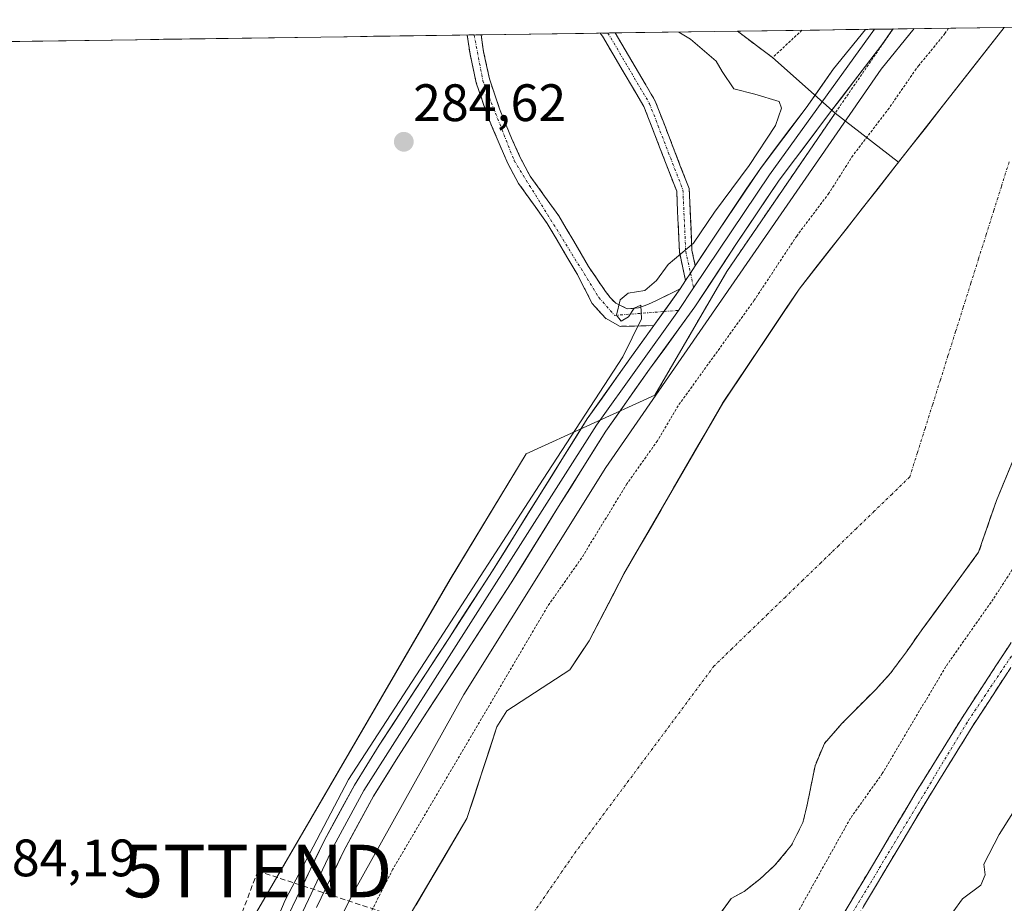
# Model space of a CAD drawing. Units: metres. Extents: x 597821 to 601297, y 4685164 to 4687526.
# Drawn here: x 598508 to 598695, y 4687323 to 4687491 of the extents above; entities that cross this region are included whole.
import ezdxf
from ezdxf.enums import TextEntityAlignment as Align

# ---------------------------------------------------------------- set-up
doc = ezdxf.new("R2010")
doc.units = ezdxf.units.M
doc.header["$MEASUREMENT"] = 0
for name, pattern in [('TRAZO_Y_PUNTO', [1, 0.5, -0.25, 0, -0.25]), ('TRAZOS', [0.75, 0.5, -0.25]), ('TRAZOSX2', [1.5, 1, -0.5])]:
    doc.linetypes.add(name, pattern=pattern)
doc.layers.get('0').update_dxf_attribs({"lineweight": 5})
for name, color, linetype, lineweight in [('Alambrada', 19, 'TRAZOS', 0), ('Arbolado forestal CxS', 92, 'Continuous', 0), ('Camino', 19, 'TRAZOSX2', 0), ('Camino Cxs', 19, 'Continuous', 0), ('Camino eje', 19, 'TRAZO_Y_PUNTO', 0), ('Carátula', 7, 'Continuous', 5), ('Conducción de hidrocarburos lineal', 6, 'TRAZOSX2', 0), ('Corriente natural Cxs', 5, 'Continuous', 13), ('Corriente natural eje', 5, 'TRAZO_Y_PUNTO', 0), ('Corriente natural superficial', 5, 'Continuous', 13), ('Cultivos herbáceos CxS', 92, 'Continuous', 0), ('Curva de nivel auxiliar', 36, 'TRAZOS', 0), ('Curva de nivel normal', 36, 'Continuous', 0), ('Layer 0', 7, 'Continuous', 0), ('Municipio CxS', 142, 'Continuous', 0), ('Núcleo urbano CxS', 19, 'Continuous', 0), ('Parque-jardín', 135, 'TRAZOSX2', 0), ('Parque-jardín CxS', 135, 'Continuous', 0), ('Punto de cota en terreno', 7, 'Continuous', 0), ('Rótulo de punto de cota en terreno', 19, 'Continuous', 0), ('Suelo desnudo CxS', 43, 'Continuous', 0), ('Torre de tendido puntual', 7, 'Continuous', 0), ('Vegetación y arbolados urbanos CxS', 144, 'Continuous', 0)]:
    doc.layers.add(name, color=color, linetype=linetype, lineweight=lineweight)
doc.styles.add('Arial', font='txt', dxfattribs={"height": 0.2})

# ---------------------------------------------------------------- blocks, each defined once
blk = doc.blocks.new('*U167')
at = {"layer": 'Suelo desnudo CxS', "color": 43, "linetype": 'Continuous', "lineweight": 0}
for points in [[(598578.3316, 4687314.4137, 279.92484), (598592.8837, 4687339.02, 281.68073), (598598.5917, 4687356.4916, 280.78659), (598600.4501, 4687359.5201, 280.8774), (598612.463, 4687367.3304, 281.06398), (598616.1671, 4687372.8867, 280.73664), (598622.7817, 4687385.5867, 280.06674), (598641.5672, 4687418.1305, 280.2717), (598656.1193, 4687439.8264, 280.7064), (598675.061, 4687463.9715, 280.53774), (598695.1901, 4687489.6301, 280.75743), (598695.19229, 4687489.63399, 280.75705), (598737.8772, 4687490.2404, 280.12584)], [(598696.8652, 4687407.2826, 279.93594), (598693.6902, 4687399.6097, 280.29736), (598690.3101, 4687389.7401, 281.20891), (598684.9101, 4687382.3501, 281.00659), (598679.4901, 4687374.9601, 280.73862), (598676.5601, 4687370.8001, 280.6907), (598673.5401, 4687366.7001, 280.58635), (598670.7301, 4687363.6301, 280.46006), (598667.7801, 4687360.6901, 280.14897), (598664.2801, 4687357.1201, 280.12406), (598660.9301, 4687353.3301, 279.9838), (598659.1501, 4687349.0601, 280.09565), (598658.2401, 4687344.4301, 280.21759), (598657.5801, 4687341.3601, 280.37083), (598656.8401, 4687338.2901, 280.98365), (598654.6801, 4687333.9501, 280.9676), (598651.5201, 4687330.1601, 280.67709), (598648.6601, 4687327.5301, 280.27812), (598645.6401, 4687325.1701, 280.08836), (598643.1801, 4687323.8401, 279.91483), (598634.3079, 4687311.4625, 280.06241)]]:
    blk.add_polyline3d(points, dxfattribs=at)
blk = doc.blocks.new('*U172')
at = {"layer": 'Arbolado forestal CxS', "color": 92, "linetype": 'Continuous', "lineweight": 0}
blk.add_polyline3d([(598552.8143, 4687321.2497, 284.9612), (598589.6927, 4687384.5747, 284.94), (598604.1599, 4687408.4913, 284.768), (598628.6747, 4687419.6399, 283.0902), (598642.3337, 4687443.1375, 284.0521), (598662.9712, 4687473.3, 284.2799), (598675.061, 4687463.9715, 280.5377), (598656.1193, 4687439.8264, 280.7064), (598641.5672, 4687418.1305, 280.2717), (598622.7817, 4687385.5867, 280.0667), (598616.1671, 4687372.8867, 280.7366), (598612.463, 4687367.3304, 281.064), (598600.4501, 4687359.5201, 280.8774), (598598.5917, 4687356.4916, 280.7866), (598592.8837, 4687339.02, 281.6807), (598578.3316, 4687314.4137, 279.9248)], dxfattribs=at)
blk = doc.blocks.new('5PATER')
at = {"layer": 'Carátula', "linetype": 'Continuous', "lineweight": 5}
h = blk.add_hatch(color=250, dxfattribs=at)
edge = h.paths.add_edge_path()
edge.add_ellipse((0, 0.01), major_axis=(-1.33, -1.34), ratio=0.999422, start_angle=0, end_angle=360)
blk = doc.blocks.new('5TTEND')
blk.add_text('5TTEND', height=10).set_placement((0, 0), align=Align.MIDDLE_CENTER)
blk = doc.blocks.new('*U234')
at = {"layer": 'Layer 0', "linetype": 'Continuous', "lineweight": 0}
for points in [[(598670.5, 4687489.28, 285.66), (598668.77, 4687489.25, 285.6), (598668.78, 4687489.26, 285.6), (598669.21, 4687489.26, 285.58), (598670.5, 4687489.28, 285.66)], [(598670.5, 4687489.28, 285.66), (598672.47, 4687489.31, 285.46), (598674, 4687489.33, 285.4), (598673.93, 4687489.23, 285.4), (598670.5, 4687489.28, 285.66)]]:
    blk.add_polyline3d(points, close=True, dxfattribs=at)

msp = doc.modelspace()

# ---------------------------------------------------------------- linework, layer by layer
at = {"layer": 'Alambrada', "color": 19, "linetype": 'TRAZOS', "lineweight": 0}
for points in [[(598674, 4687489.33, 285.4), (598662.97, 4687473.3, 285.22), (598642.33, 4687443.14, 285.21), (598628.67, 4687419.64, 284.54)], [(598656.66, 4687489.09, 285.61), (598651.06, 4687483.88, 285.51), (598644.37, 4687488.91, 285.57)]]:
    msp.add_polyline3d(points, dxfattribs=at)
at = {"layer": 'Arbolado forestal CxS', "color": 92, "linetype": 'Continuous', "lineweight": 0}
for points in [[(598662.97, 4687473.3, 284.28), (598642.33, 4687443.14, 284.05), (598628.67, 4687419.64, 283.09), (598604.16, 4687408.49, 284.77), (598589.69, 4687384.57, 284.94), (598552.81, 4687321.25, 284.96), (598524.26, 4687255.63, 284.74), (598500.26, 4687186.33, 284.61), (598482.83, 4687098.14, 285.19), (598465.75, 4686991.52, 283.64)], [(598662.97, 4687473.3, 284.28), (598675.06, 4687463.97, 280.54)], [(598675.06, 4687463.97, 280.54), (598656.12, 4687439.83, 280.71), (598641.57, 4687418.13, 280.27), (598622.78, 4687385.59, 280.07), (598616.17, 4687372.89, 280.74), (598612.46, 4687367.33, 281.06), (598600.45, 4687359.52, 280.88), (598598.59, 4687356.49, 280.79), (598592.88, 4687339.02, 281.68), (598578.33, 4687314.41, 279.92), (598566.95, 4687289.28, 279.96), (598554.09, 4687266.44, 280.12), (598551.56, 4687259.7, 279.96), (598545.76, 4687244.53, 280.28), (598539.97, 4687229.36, 280.17), (598532.28, 4687209.22, 280.49), (598524.67, 4687189.04, 280.27), (598518.46, 4687169.09, 279.78), (598513.15, 4687148.85, 279.99), (598507.8, 4687129.18, 279.75), (598503.04, 4687109.36, 279.84)]]:
    msp.add_polyline3d(points, dxfattribs=at)
at = {"layer": 'Camino', "color": 19, "linetype": 'TRAZOSX2', "lineweight": 0}
for points in [[(598657.8, 4687309.49), (598671.09, 4687331.82), (598678.42, 4687344.1), (598687.03, 4687358.03), (598695.96, 4687371.75), (598704.55, 4687384.37), (598713.18, 4687396.96), (598719.92, 4687407.14), (598726.68, 4687417.31), (598733.06, 4687426.01), (598740.06, 4687434.21), (598748.09, 4687442.82), (598756.19, 4687451.36), (598766.18, 4687461.84), (598776.22, 4687472.29), (598785.01, 4687481.32), (598793.82, 4687490.34), (598794.51, 4687491.05)], [(598798.11, 4687491.1), (598795.65, 4687488.56), (598786.84, 4687479.54), (598778.05, 4687470.52), (598768.02, 4687460.08), (598758.03, 4687449.6), (598749.95, 4687441.07), (598741.96, 4687432.51), (598735.06, 4687424.43), (598728.77, 4687415.85), (598722.05, 4687405.73), (598715.29, 4687395.54), (598706.65, 4687382.93), (598698.08, 4687370.33), (598689.18, 4687356.66), (598680.6, 4687342.77), (598673.28, 4687330.51), (598665.96, 4687318.22)], [(598594.24, 4687488.2), (598592.92, 4687488.18)], [(598628.48, 4687432.86), (598624.78, 4687432.78), (598622.03, 4687432.73), (598619.27, 4687434.26), (598617.29, 4687436.45), (598616.75, 4687437.05), (598615.27, 4687439.91), (598613.8, 4687442.77), (598608.16, 4687452.33), (598605.52, 4687456.01), (598602.69, 4687459.93), (598600.68, 4687463.72), (598598.99, 4687467.51), (598596.64, 4687473.18), (598594.65, 4687479.11), (598593.48, 4687484.52), (598592.92, 4687488.18)], [(598595.56, 4687488.22), (598594.24, 4687488.2)], [(598595.56, 4687488.22), (598596.05, 4687484.99), (598597.17, 4687479.81), (598599.09, 4687474.1), (598601.39, 4687468.54), (598603.04, 4687464.86), (598604.91, 4687461.31), (598607.64, 4687457.53), (598610.35, 4687453.76), (598613.2, 4687448.93), (598616.05, 4687444.09), (598617.65, 4687441.73), (598619.25, 4687439.36), (598620.16, 4687438.19), (598621.23, 4687437.12), (598623.41, 4687436.09), (598625.52, 4687436.22), (598627.34, 4687436.91), (598629.11, 4687437.69), (598633.49, 4687439.87)], [(598619.71, 4687488.56), (598618.22, 4687488.54)], [(598634.52, 4687441.43), (598633.33, 4687446.9), (598632.81, 4687458.44), (598626.57, 4687474.57), (598618.67, 4687487.95), (598618.22, 4687488.54)], [(598621.09, 4687488.58), (598619.71, 4687488.56)], [(598621.09, 4687488.58), (598628.73, 4687475.62), (598635.19, 4687458.94), (598635.72, 4687447.21), (598636.36, 4687444.24)]]:
    msp.add_lwpolyline(points, dxfattribs=at)
at = {"layer": 'Camino Cxs', "color": 19, "linetype": 'Continuous', "lineweight": 0}
for points in [[(598636.36, 4687444.24), (598635.44, 4687442.83)], [(598635.44, 4687442.83), (598634.52, 4687441.43)], [(598633.49, 4687439.87), (598628.48, 4687432.86)]]:
    msp.add_lwpolyline(points, dxfattribs=at)
for points in [[(598633.49, 4687439.87, 285.33), (598630.99, 4687436.37, 285.35), (598628.48, 4687432.86, 285.25), (598624.78, 4687432.78, 284.97), (598622.03, 4687432.73, 284.79), (598619.27, 4687434.26, 284.73), (598617.29, 4687436.45, 284.65), (598616.75, 4687437.05, 284.62), (598615.27, 4687439.91, 284.63), (598613.8, 4687442.77, 284.64), (598611.92, 4687445.96, 284.6), (598610.04, 4687449.14, 284.63), (598608.16, 4687452.33, 284.64), (598605.52, 4687456.01, 284.66), (598602.69, 4687459.93, 284.64), (598600.68, 4687463.72, 284.62), (598598.99, 4687467.51, 284.66), (598597.82, 4687470.35, 284.65), (598596.64, 4687473.18, 284.64), (598595.65, 4687476.15, 284.64), (598594.65, 4687479.11, 284.64), (598594.07, 4687481.82, 284.66), (598593.48, 4687484.52, 284.66), (598592.92, 4687488.18, 284.66), (598595.56, 4687488.22, 284.79), (598596.05, 4687484.99, 284.76), (598596.61, 4687482.4, 284.73), (598597.17, 4687479.81, 284.69), (598598.13, 4687476.96, 284.67), (598599.09, 4687474.1, 284.69), (598600.24, 4687471.32, 284.71), (598601.39, 4687468.54, 284.75), (598603.04, 4687464.86, 284.69), (598604.91, 4687461.31, 284.73), (598607.64, 4687457.53, 284.74), (598610.35, 4687453.76, 284.73), (598611.78, 4687451.35, 284.71), (598613.2, 4687448.93, 284.71), (598614.63, 4687446.51, 284.74), (598616.05, 4687444.09, 284.77), (598617.65, 4687441.73, 284.73), (598619.25, 4687439.36, 284.77), (598620.16, 4687438.19, 284.83), (598621.23, 4687437.12, 284.88), (598623.41, 4687436.09, 284.91), (598625.52, 4687436.22, 284.94), (598627.34, 4687436.91, 285.01), (598629.11, 4687437.69, 285.14), (598633.49, 4687439.87, 285.33)], [(598636.36, 4687444.24, 285.28), (598635.9, 4687443.53, 285.3), (598635.44, 4687442.83, 285.32), (598634.52, 4687441.43, 285.32), (598633.92, 4687444.16, 285.12), (598633.33, 4687446.9, 284.88), (598633.16, 4687450.75, 284.67), (598632.98, 4687454.59, 284.55), (598632.81, 4687458.44, 284.52), (598631.25, 4687462.48, 284.58), (598629.69, 4687466.51, 284.58), (598628.13, 4687470.54, 284.57), (598626.57, 4687474.57, 284.59), (598624.59, 4687477.92, 284.55), (598622.62, 4687481.26, 284.54), (598620.65, 4687484.61, 284.54), (598618.67, 4687487.95, 284.58), (598618.22, 4687488.54, 284.59), (598621.09, 4687488.58, 284.6), (598623, 4687485.34, 284.57), (598624.91, 4687482.1, 284.58), (598626.82, 4687478.86, 284.58), (598628.73, 4687475.62, 284.6), (598630.35, 4687471.45, 284.6), (598631.96, 4687467.28, 284.6), (598633.57, 4687463.11, 284.59), (598635.19, 4687458.94, 284.55), (598635.37, 4687455.03, 284.49), (598635.54, 4687451.12, 284.62), (598635.72, 4687447.21, 284.94), (598636.36, 4687444.24, 285.28)]]:
    msp.add_polyline3d(points, close=True, dxfattribs=at)
for points in [[(598664.45, 4687320.66, 283.13), (598666.66, 4687324.38, 283.13), (598668.88, 4687328.1, 283.14), (598671.09, 4687331.82, 283.11), (598673.53, 4687335.91, 283.14), (598675.98, 4687340.01, 283.16), (598678.42, 4687344.1, 283.19), (598680.57, 4687347.58, 283.26), (598682.73, 4687351.07, 283.26), (598684.88, 4687354.55, 283.26), (598687.03, 4687358.03, 283.28), (598689.26, 4687361.46, 283.33), (598691.5, 4687364.89, 283.35), (598693.73, 4687368.32, 283.36), (598695.96, 4687371.75, 283.33)], [(598695.86, 4687366.91, 283.48), (598693.63, 4687363.5, 283.5), (598691.41, 4687360.08, 283.42), (598689.18, 4687356.66, 283.41), (598687.04, 4687353.19, 283.39), (598684.89, 4687349.72, 283.39), (598682.75, 4687346.24, 283.39), (598680.6, 4687342.77, 283.32), (598678.16, 4687338.68, 283.31), (598675.72, 4687334.6, 283.27), (598673.28, 4687330.51, 283.26), (598670.84, 4687326.41, 283.2), (598668.4, 4687322.32, 283.2)]]:
    msp.add_polyline3d(points, dxfattribs=at)
at = {"layer": 'Camino eje', "color": 19, "linetype": 'TRAZO_Y_PUNTO', "lineweight": 0}
for points in [[(598796.31, 4687491.07), (598749.02, 4687441.95), (598734.06, 4687425.22), (598727.73, 4687416.58), (598688.11, 4687357.35), (598658.9, 4687308.84), (598648.34, 4687290.11), (598628.61, 4687246.16), (598604.11, 4687180.48), (598573.35, 4687082.14), (598572.12, 4687074.71), (598572.66, 4687064.91)], [(598594.24, 4687488.2), (598595.91, 4687479.46), (598601.86, 4687464.29), (598618, 4687438.21), (598620.96, 4687434.82), (598630.4, 4687435.55)], [(598619.71, 4687488.56), (598627.65, 4687475.1), (598634, 4687458.69), (598634.53, 4687447.05), (598635.44, 4687442.83)], [(598635.44, 4687442.83), (598636.04, 4687440.04)], [(598630.4, 4687435.55), (598633.17, 4687435.76)]]:
    msp.add_lwpolyline(points, dxfattribs=at)
at = {"layer": 'Conducción de hidrocarburos lineal', "color": 6, "linetype": 'TRAZOSX2', "lineweight": 0}
msp.add_polyline3d([(597896.01, 4687478.28, 284.41), (597953.17, 4687354.92, 284.46), (597972.65, 4687333.38, 284.63), (598038.6, 4687278.57, 284.17), (598487.53, 4687155.55, 284.23), (598553.06, 4687329.05, 284.57), (598705.48, 4687278.92, 284.71)], dxfattribs=at)
at = {"layer": 'Corriente natural Cxs', "color": 5, "linetype": 'Continuous', "lineweight": 13}
for points in [[(598583.18, 4687322.62, 280.06), (598585.61, 4687326.72, 280.39), (598588.03, 4687330.82, 280.85), (598590.46, 4687334.92, 281.38), (598592.88, 4687339.02, 281.5), (598594.31, 4687343.39, 280.81), (598595.74, 4687347.76, 280.48), (598597.16, 4687352.12, 280.42), (598598.59, 4687356.49, 280.93), (598600.45, 4687359.52, 280.94), (598604.45, 4687362.12, 280.79), (598608.46, 4687364.73, 280.69), (598612.46, 4687367.33, 280.93), (598614.32, 4687370.11, 280.81), (598616.17, 4687372.89, 280.62), (598618.37, 4687377.12, 280.26), (598620.58, 4687381.35, 280.09), (598622.78, 4687385.59, 280.18), (598625.13, 4687389.65, 280.34), (598627.48, 4687393.72, 280.5), (598629.83, 4687397.79, 280.74), (598632.17, 4687401.86, 280.72), (598634.52, 4687405.93, 280.74), (598636.87, 4687409.99, 280.54), (598639.22, 4687414.06, 280.07), (598641.57, 4687418.13, 280.11), (598643.99, 4687421.75, 280.59), (598646.42, 4687425.36, 280.91), (598648.84, 4687428.98, 280.79), (598651.27, 4687432.59, 280.39), (598653.69, 4687436.21, 280.69), (598656.12, 4687439.83, 280.8), (598659.12, 4687443.66, 280.71), (598662.13, 4687447.49, 281.16), (598665.13, 4687451.32, 281.01), (598668.14, 4687455.15, 280.75), (598671.15, 4687458.98, 280.43), (598674.15, 4687462.81, 280.36), (598677.16, 4687466.64, 280.95), (598680.16, 4687470.47, 281.11), (598683.17, 4687474.3, 280.94), (598686.17, 4687478.13, 280.98), (598689.18, 4687481.97, 281.09), (598692.18, 4687485.8, 280.99), (598695.19, 4687489.63, 280.69), (598695.19, 4687489.63, 280.69), (598699.93, 4687489.7, 280.58)], [(598695.28, 4687403.45, 279.87), (598693.69, 4687399.61, 280), (598692.56, 4687396.32, 280), (598691.44, 4687393.03, 280.01), (598690.31, 4687389.74, 280.27), (598687.61, 4687386.05, 280.3), (598684.91, 4687382.35, 280.23), (598682.2, 4687378.66, 279.94), (598679.49, 4687374.96, 279.87), (598678.03, 4687372.88, 279.89), (598676.56, 4687370.8, 279.84), (598675.05, 4687368.75, 279.83), (598673.54, 4687366.7, 279.89), (598670.73, 4687363.63, 279.8), (598667.78, 4687360.69, 279.84), (598664.28, 4687357.12, 279.87), (598662.61, 4687355.23, 279.9), (598660.93, 4687353.33, 279.93), (598659.15, 4687349.06, 279.86), (598658.24, 4687344.43, 279.85), (598657.58, 4687341.36, 279.89), (598656.84, 4687338.29, 279.82), (598654.68, 4687333.95, 279.96), (598651.52, 4687330.16, 279.68), (598648.66, 4687327.53, 279.92), (598645.64, 4687325.17, 279.82), (598643.18, 4687323.84, 279.79), (598640.96, 4687320.75, 279.84)]]:
    msp.add_polyline3d(points, dxfattribs=at)
at = {"layer": 'Corriente natural eje', "color": 5, "linetype": 'TRAZO_Y_PUNTO', "lineweight": 0}
msp.add_polyline3d([(598696.11, 4687464.02, 280.84), (598694.66, 4687459.41, 280.73), (598693.2, 4687454.8, 280.62), (598691.75, 4687450.19, 280.53), (598690.29, 4687445.58, 280.48), (598688.84, 4687440.97, 280.46), (598687.38, 4687436.36, 280.44), (598685.93, 4687431.75, 280.41), (598684.47, 4687427.14, 280.37), (598683.02, 4687422.52, 280.32), (598681.56, 4687417.91, 280.27), (598680.11, 4687413.3, 280.22), (598678.65, 4687408.69, 280.17), (598677.2, 4687404.08, 280.13), (598673.81, 4687400.81, 280.12), (598670.43, 4687397.54, 280.11), (598667.04, 4687394.27, 280.11), (598663.66, 4687391, 280.12), (598660.27, 4687387.73, 280.14), (598656.89, 4687384.46, 280.16), (598653.5, 4687381.19, 280.19), (598650.12, 4687377.92, 280.2), (598646.73, 4687374.65, 280.19), (598643.35, 4687371.38, 280.18), (598639.96, 4687368.11, 280.19), (598637.36, 4687364.63, 280.23), (598634.76, 4687361.14, 280.3), (598632.17, 4687357.66, 280.39), (598629.57, 4687354.17, 280.49), (598626.97, 4687350.69, 280.57), (598624.37, 4687347.2, 280.62), (598621.69, 4687343.6, 280.66), (598619, 4687340, 280.7), (598616.32, 4687336.39, 280.74), (598613.63, 4687332.79, 280.78), (598610.97, 4687328.94, 280.78), (598608.31, 4687325.08, 280.71), (598605.65, 4687321.23, 280.57)], dxfattribs=at)
at = {"layer": 'Corriente natural superficial', "color": 5, "linetype": 'Continuous', "lineweight": 13}
for points in [[(598583.18, 4687322.62, 280.06), (598585.61, 4687326.72, 280.39), (598588.03, 4687330.82, 280.85), (598590.46, 4687334.92, 281.38), (598592.88, 4687339.02, 281.5), (598594.31, 4687343.39, 280.81), (598595.74, 4687347.76, 280.48), (598597.16, 4687352.12, 280.42), (598598.59, 4687356.49, 280.93), (598600.45, 4687359.52, 280.94), (598604.45, 4687362.12, 280.79), (598608.46, 4687364.73, 280.69), (598612.46, 4687367.33, 280.93), (598614.32, 4687370.11, 280.81), (598616.17, 4687372.89, 280.62), (598618.37, 4687377.12, 280.26), (598620.58, 4687381.35, 280.09), (598622.78, 4687385.59, 280.18), (598625.13, 4687389.65, 280.34), (598627.48, 4687393.72, 280.5), (598629.83, 4687397.79, 280.74), (598632.17, 4687401.86, 280.72), (598634.52, 4687405.93, 280.74), (598636.87, 4687409.99, 280.54), (598639.22, 4687414.06, 280.07), (598641.57, 4687418.13, 280.11), (598643.99, 4687421.75, 280.59), (598646.42, 4687425.36, 280.91), (598648.84, 4687428.98, 280.79), (598651.27, 4687432.59, 280.39), (598653.69, 4687436.21, 280.69), (598656.12, 4687439.83, 280.8), (598659.12, 4687443.66, 280.71), (598662.13, 4687447.49, 281.16), (598665.13, 4687451.32, 281.01), (598668.14, 4687455.15, 280.75), (598671.15, 4687458.98, 280.43), (598674.15, 4687462.81, 280.36), (598677.16, 4687466.64, 280.95), (598680.16, 4687470.47, 281.11), (598683.17, 4687474.3, 280.94), (598686.17, 4687478.13, 280.98), (598689.18, 4687481.97, 281.09), (598692.18, 4687485.8, 280.99), (598695.19, 4687489.63, 280.69), (598695.19, 4687489.63, 280.69)], [(598727.02, 4687490.09, 280.26), (598723.65, 4687490.04, 280.3), (598718.91, 4687489.97, 280.38), (598714.16, 4687489.9, 280.46), (598709.42, 4687489.84, 280.52), (598704.68, 4687489.77, 280.55), (598699.93, 4687489.7, 280.58), (598695.19, 4687489.63, 280.69)], [(598695.28, 4687403.45, 279.87), (598693.69, 4687399.61, 280), (598692.56, 4687396.32, 280), (598691.44, 4687393.03, 280.01), (598690.31, 4687389.74, 280.27), (598687.61, 4687386.05, 280.3), (598684.91, 4687382.35, 280.23), (598682.2, 4687378.66, 279.94), (598679.49, 4687374.96, 279.87), (598678.03, 4687372.88, 279.89), (598676.56, 4687370.8, 279.84), (598675.05, 4687368.75, 279.83), (598673.54, 4687366.7, 279.89), (598670.73, 4687363.63, 279.8), (598667.78, 4687360.69, 279.84), (598664.28, 4687357.12, 279.87), (598662.61, 4687355.23, 279.9), (598660.93, 4687353.33, 279.93), (598659.15, 4687349.06, 279.86), (598658.24, 4687344.43, 279.85), (598657.58, 4687341.36, 279.89), (598656.84, 4687338.29, 279.82), (598654.68, 4687333.95, 279.96), (598651.52, 4687330.16, 279.68), (598648.66, 4687327.53, 279.92), (598645.64, 4687325.17, 279.82), (598643.18, 4687323.84, 279.79), (598640.96, 4687320.75, 279.84)]]:
    msp.add_polyline3d(points, dxfattribs=at)
at = {"layer": 'Cultivos herbáceos CxS', "color": 92, "linetype": 'Continuous', "lineweight": 0}
for points in [[(598507.72, 4687486.97, 284.62), (598644.37, 4687488.91, 285.57), (598651.06, 4687483.88, 285.55), (598662.97, 4687473.3, 284.28), (598642.33, 4687443.14, 284.05), (598628.67, 4687419.64, 283.09), (598604.16, 4687408.49, 284.77), (598589.69, 4687384.57, 284.94), (598552.81, 4687321.25, 284.96), (598524.26, 4687255.63, 284.74), (598500.26, 4687186.33, 284.61)], [(598644.37, 4687488.91, 285.57), (598507.72, 4687486.97, 284.62)], [(598644.37, 4687488.91, 285.57), (598651.06, 4687483.88, 285.55), (598662.97, 4687473.3, 284.28)], [(598662.97, 4687473.3, 284.28), (598642.33, 4687443.14, 284.05), (598628.67, 4687419.64, 283.09), (598604.16, 4687408.49, 284.77), (598589.69, 4687384.57, 284.94), (598552.81, 4687321.25, 284.96), (598524.26, 4687255.63, 284.74), (598500.26, 4687186.33, 284.61), (598482.83, 4687098.14, 285.19), (598465.75, 4686991.52, 283.64)]]:
    msp.add_polyline3d(points, dxfattribs=at)
at = {"layer": 'Curva de nivel auxiliar', "color": 36, "linetype": 'TRAZOS', "lineweight": 0}
for points in [[(598684.57, 4687489.48, 282.5), (598683.9, 4687488.48, 282.5), (598678.92, 4687482.39, 282.5), (598678.42, 4687481.75, 282.5), (598673.26, 4687474.27, 282.5), (598666.39, 4687465.29, 282.5), (598661.81, 4687458.07, 282.5), (598655.66, 4687449.92, 282.5), (598647.58, 4687437.69, 282.5), (598633.1, 4687417.62, 282.5), (598629.15, 4687410.94, 282.5), (598623.33, 4687402.74, 282.5), (598614.7, 4687388.62, 282.5), (598608.2, 4687379.38, 282.5), (598578.76, 4687329.39, 282.5), (598572.56, 4687317.25, 282.5)], [(598776.87, 4687490.79, 282.5), (598770.37, 4687483.66, 282.5), (598769.81, 4687483.05, 282.5), (598761.81, 4687474.27, 282.5), (598756.64, 4687467.59, 282.5), (598750.87, 4687461.05, 282.5), (598744.28, 4687452.47, 282.5), (598738.73, 4687444.17, 282.5), (598718.55, 4687418.02, 282.5), (598714.43, 4687411.96, 282.5), (598709.74, 4687406.58, 282.5), (598693.09, 4687380.82, 282.5), (598684.05, 4687367.96, 282.5), (598671.96, 4687347.6, 282.5), (598665.9, 4687339.1, 282.5), (598655.21, 4687320.01, 282.5), (598629.55, 4687266.28, 282.5)]]:
    msp.add_polyline3d(points, dxfattribs=at)
at = {"layer": 'Curva de nivel normal', "color": 36, "linetype": 'Continuous', "lineweight": 0}
for points in [[(598678.01, 4687489.39, 285), (598671.74, 4687481.66, 285), (598619.31, 4687405.83, 285), (598592.28, 4687362.66, 285), (598571.06, 4687324.66, 285), (598563.73, 4687309.66, 285), (598555.87, 4687292.67, 285), (598540.06, 4687255.07, 285), (598529.21, 4687226.93, 285), (598526.32, 4687218.07, 285), (598524.5, 4687212.83, 285), (598523.67, 4687209.06, 285), (598522.03, 4687204.89, 285), (598521.01, 4687200.44, 285), (598518.72, 4687195.44, 285), (598515.16, 4687186.49, 285), (598512.18, 4687175.75, 285), (598511.2, 4687168.75, 285), (598509.74, 4687164.94, 285), (598510.5, 4687163.65, 285), (598510.59, 4687161.57, 285), (598508.54, 4687158.25, 285), (598507.06, 4687154.38, 285)], [(598633.24, 4687488.75, 285), (598635.42, 4687487.36, 285), (598640.34, 4687483.22, 285), (598641.5, 4687481.23, 285), (598643.7, 4687477.92, 285), (598647.72, 4687476.94, 285), (598652.33, 4687475.55, 285), (598652.74, 4687474.26, 285), (598651.65, 4687470.93, 285), (598646.64, 4687463.34, 285), (598640.04, 4687454.43, 285), (598636.01, 4687448.55, 285), (598631.17, 4687444.49, 285), (598628.98, 4687441.46, 285), (598626.78, 4687439.56, 285), (598623.6, 4687439.04, 285), (598622.04, 4687437.8, 285), (598621.34, 4687434.84, 285), (598622.24, 4687433.7, 285), (598623.65, 4687434.51, 285), (598624.69, 4687436.19, 285), (598626, 4687436.78, 285), (598626.12, 4687434.18, 285), (598622.56, 4687426.94, 285), (598607.39, 4687403.65, 285), (598585.64, 4687370, 285), (598570.31, 4687346.46, 285), (598558.24, 4687323.5, 285), (598555.14, 4687316.12, 285)], [(598704.93, 4687353, 285), (598694.22, 4687336, 285), (598691.27, 4687330.33, 285), (598691.57, 4687328.33, 285), (598690.74, 4687326.35, 285), (598687.23, 4687323.73, 285), (598683.55, 4687318.68, 285)]]:
    msp.add_polyline3d(points, dxfattribs=at)
at = {"layer": 'Layer 0', "linetype": 'Continuous', "lineweight": 0}
for points in [[(598564.23, 4687322.08), (598569.43, 4687332.87), (598575.08, 4687343.29), (598579.74, 4687350.74), (598584.57, 4687358.22), (598592.93, 4687371.04), (598601.3, 4687383.91), (598610.32, 4687398.42), (598619.3, 4687412.77), (598627.66, 4687424.57), (598636.28, 4687436.45), (598644.23, 4687448.52), (598652.18, 4687460.34), (598661.94, 4687473.29), (598671.85, 4687486.33), (598673.93, 4687489.23)], [(598670.5, 4687489.28), (598650.47, 4687461.56), (598636.04, 4687440.04)], [(598668.77, 4687489.25), (598662.67, 4687481.73), (598657.46, 4687474.34), (598648.75, 4687462.78), (598640.72, 4687450.86), (598636.36, 4687444.24)], [(598670.5, 4687489.28), (598668.77, 4687489.25)], [(598670.5, 4687489.28), (598668.77, 4687489.25)], [(598668.77, 4687489.25), (598668.78, 4687489.26)], [(598669.21, 4687489.26), (598668.78, 4687489.26)], [(598670.5, 4687489.28), (598669.21, 4687489.26)], [(598670.5, 4687489.28), (598669.21, 4687489.26)], [(598670.5, 4687489.28), (598669.21, 4687489.26)], [(598670.5, 4687489.28), (598669.21, 4687489.26)], [(598670.5, 4687489.28), (598669.55, 4687489.27)], [(598670.5, 4687489.28), (598669.55, 4687489.27)], [(598670.5, 4687489.28), (598672.47, 4687489.31)], [(598670.5, 4687489.28), (598672.47, 4687489.31)], [(598670.5, 4687489.28), (598672.47, 4687489.31)], [(598670.5, 4687489.28), (598672.47, 4687489.31)], [(598671.7, 4687489.3), (598670.5, 4687489.28)], [(598671.7, 4687489.3), (598670.5, 4687489.28)], [(598670.5, 4687489.28), (598673.93, 4687489.23)], [(598670.5, 4687489.28), (598673.93, 4687489.23)], [(598674, 4687489.33), (598672.47, 4687489.31)], [(598674, 4687489.33), (598673.93, 4687489.23)], [(598636.36, 4687444.24), (598635.44, 4687442.83)], [(598635.44, 4687442.83), (598634.52, 4687441.43)], [(598634.52, 4687441.43), (598633.49, 4687439.87)], [(598633.49, 4687439.87), (598628.48, 4687432.86)], [(598636.04, 4687440.04), (598633.17, 4687435.76)], [(598633.17, 4687435.76), (598617.55, 4687413.94), (598573.26, 4687344.35), (598567.56, 4687333.83), (598553.02, 4687303.09), (598532.83, 4687252.51), (598515.83, 4687206.55), (598512.32, 4687195.62), (598502.89, 4687160.95), (598492.23, 4687118.3), (598486.07, 4687090.2), (598476.33, 4687023.53)], [(598628.48, 4687432.86), (598624.24, 4687427.02), (598615.79, 4687415.1), (598606.75, 4687400.65), (598597.75, 4687386.17), (598589.4, 4687373.34), (598581.04, 4687360.51), (598576.18, 4687353), (598571.44, 4687345.41), (598565.68, 4687334.79), (598560.43, 4687323.9), (598555.66, 4687313.97), (598551.09, 4687303.94), (598545.69, 4687291.18), (598540.53, 4687278.34), (598535.65, 4687265.81), (598530.86, 4687253.25), (598527.11, 4687243.2), (598523.38, 4687233.15), (598518.57, 4687220.21), (598513.84, 4687207.23), (598510.3, 4687196.23), (598507.18, 4687185.09)]]:
    msp.add_lwpolyline(points, dxfattribs=at)
msp.add_polyline3d([(598558.84, 4687320.59, 285.6), (598560.43, 4687323.9, 285.71), (598562.18, 4687327.53, 285.2), (598563.93, 4687331.16, 285.38), (598565.68, 4687334.79, 285.59), (598567.6, 4687338.33, 285.11), (598569.52, 4687341.87, 285.45), (598571.44, 4687345.41, 285.53), (598573.81, 4687349.21, 285.26), (598576.18, 4687353, 285.31), (598578.61, 4687356.76, 285.21), (598581.04, 4687360.51, 285.17), (598583.13, 4687363.72, 284.96), (598585.22, 4687366.93, 285.33), (598587.31, 4687370.13, 285.27), (598589.4, 4687373.34, 285.15), (598591.49, 4687376.55, 285.09), (598593.58, 4687379.76, 285.06), (598595.66, 4687382.96, 285.36), (598597.75, 4687386.17, 285.11), (598600, 4687389.79, 285.2), (598602.25, 4687393.41, 285.3), (598604.5, 4687397.03, 285.2), (598606.75, 4687400.65, 285.11), (598609.01, 4687404.26, 284.99), (598611.27, 4687407.88, 284.98), (598613.53, 4687411.49, 284.98), (598615.79, 4687415.1, 285.12), (598618.61, 4687419.07, 284.95), (598621.42, 4687423.05, 285.32), (598624.24, 4687427.02, 285.15), (598626.36, 4687429.94, 285.38), (598628.48, 4687432.86, 285.25), (598630.99, 4687436.37, 285.35), (598633.49, 4687439.87, 285.33), (598634.52, 4687441.43, 285.33), (598635.44, 4687442.83, 285.32), (598635.9, 4687443.53, 285.32), (598636.36, 4687444.24, 285.29), (598638.31, 4687447.2, 285.18), (598640.72, 4687450.86, 285.32), (598643.4, 4687454.83, 285.31), (598646.07, 4687458.81, 285.43), (598648.75, 4687462.78, 285.19), (598651.65, 4687466.63, 285.43), (598654.56, 4687470.49, 285.39), (598657.46, 4687474.34, 285.66), (598660.06, 4687478.03, 285.66), (598662.67, 4687481.73, 285.6), (598665.72, 4687485.49, 285.59), (598668.77, 4687489.25, 285.6), (598670.5, 4687489.28, 285.66), (598673.93, 4687489.23, 285.4), (598673.93, 4687489.23, 285.4), (598671.85, 4687486.33, 285.5), (598669.37, 4687483.07, 285.48), (598666.9, 4687479.81, 285.5), (598664.42, 4687476.55, 285.3), (598661.94, 4687473.29, 285.55), (598659.5, 4687470.05, 285.42), (598657.06, 4687466.82, 285.52), (598654.62, 4687463.58, 285.57), (598652.18, 4687460.34, 285.53), (598649.53, 4687456.4, 285.4), (598646.88, 4687452.46, 285.42), (598644.23, 4687448.52, 285.25), (598641.58, 4687444.5, 285.56), (598638.93, 4687440.47, 285.13), (598636.28, 4687436.45, 285.39), (598633.41, 4687432.49, 285.26), (598630.53, 4687428.53, 285.56), (598627.66, 4687424.57, 285.42), (598624.87, 4687420.64, 285.43), (598622.09, 4687416.7, 285.48), (598619.3, 4687412.77, 285.41), (598617.06, 4687409.18, 285.44), (598614.81, 4687405.6, 285.34), (598612.57, 4687402.01, 285.4), (598610.32, 4687398.42, 285.49), (598608.07, 4687394.79, 285.31), (598605.81, 4687391.17, 285.54), (598603.56, 4687387.54, 285.47), (598601.3, 4687383.91, 285.63), (598599.21, 4687380.69, 285.33), (598597.12, 4687377.48, 285.47), (598595.02, 4687374.26, 285.48), (598592.93, 4687371.04, 285.43), (598590.84, 4687367.84, 285.61), (598588.75, 4687364.63, 285.54), (598586.66, 4687361.43, 285.65), (598584.57, 4687358.22, 285.62), (598582.16, 4687354.48, 285.68), (598579.74, 4687350.74, 285.64), (598577.41, 4687347.02, 285.73), (598575.08, 4687343.29, 285.92), (598573.2, 4687339.82, 285.87), (598571.31, 4687336.34, 285.96), (598569.43, 4687332.87, 286.03), (598567.7, 4687329.27, 286.03), (598565.96, 4687325.68, 285.96), (598564.23, 4687322.08, 285.86)], dxfattribs=at)
at = {"layer": 'Municipio CxS', "color": 142, "linetype": 'Continuous', "lineweight": 0}
msp.add_polyline3d([(598505.12, 4687486.93, 284.59), (598510.12, 4687487, 284.59), (598515.12, 4687487.08, 284.57), (598520.11, 4687487.15, 284.59), (598525.11, 4687487.22, 284.6), (598530.11, 4687487.29, 284.64), (598535.1, 4687487.36, 284.64), (598540.1, 4687487.43, 284.63), (598545.1, 4687487.5, 284.63), (598550.09, 4687487.57, 284.63), (598555.09, 4687487.64, 284.61), (598560.09, 4687487.71, 284.59), (598565.08, 4687487.79, 284.57), (598570.08, 4687487.86, 284.57), (598575.08, 4687487.93, 284.58), (598580.07, 4687488, 284.59), (598585.07, 4687488.07, 284.6), (598590.07, 4687488.14, 284.6), (598595.06, 4687488.21, 284.76), (598600.06, 4687488.28, 284.76), (598605.06, 4687488.35, 284.68), (598610.05, 4687488.42, 284.65), (598615.05, 4687488.5, 284.6), (598620.05, 4687488.57, 284.59), (598625.04, 4687488.64, 284.64), (598630.04, 4687488.71, 284.65), (598635.04, 4687488.78, 285.03), (598640.03, 4687488.85, 285.45), (598645.03, 4687488.92, 285.57), (598650.03, 4687488.99, 285.58), (598655.02, 4687489.06, 285.6), (598660.02, 4687489.13, 285.57), (598665.02, 4687489.21, 285.52), (598670.01, 4687489.28, 285.64), (598675.01, 4687489.35, 285.28), (598680.01, 4687489.42, 283.91), (598685, 4687489.49, 281.88), (598690, 4687489.56, 280.99), (598695, 4687489.63, 280.7), (598700, 4687489.7, 280.58)], dxfattribs=at)
at = {"layer": 'Núcleo urbano CxS', "color": 19, "linetype": 'Continuous', "lineweight": 0}
msp.add_polyline3d([(598675.06, 4687463.97, 280.54), (598662.97, 4687473.3, 284.28), (598651.06, 4687483.88, 285.55), (598644.37, 4687488.91, 285.57), (598695.19, 4687489.63, 280.76), (598695.19, 4687489.63, 280.76), (598675.06, 4687463.97, 280.54)], close=True, dxfattribs=at)
for points in [[(598695.19, 4687489.63, 280.76), (598644.37, 4687488.91, 285.57)], [(598695.19, 4687489.63, 280.76), (598695.19, 4687489.63, 280.76), (598675.06, 4687463.97, 280.54)], [(598644.37, 4687488.91, 285.57), (598651.06, 4687483.88, 285.55), (598662.97, 4687473.3, 284.28)], [(598662.97, 4687473.3, 284.28), (598675.06, 4687463.97, 280.54)]]:
    msp.add_polyline3d(points, dxfattribs=at)
at = {"layer": 'Parque-jardín', "color": 135, "linetype": 'TRAZOSX2', "lineweight": 0}
msp.add_polyline3d([(598696.87, 4687407.28, 280.02), (598693.69, 4687399.61, 280), (598690.31, 4687389.74, 280.27), (598684.91, 4687382.35, 280.23), (598679.49, 4687374.96, 279.87), (598676.56, 4687370.8, 279.84), (598673.54, 4687366.7, 279.89), (598670.73, 4687363.63, 279.8), (598667.78, 4687360.69, 279.84), (598664.28, 4687357.12, 279.87), (598660.93, 4687353.33, 279.93), (598659.15, 4687349.06, 279.86), (598658.24, 4687344.43, 279.85), (598657.58, 4687341.36, 279.89), (598656.84, 4687338.29, 279.82), (598654.68, 4687333.95, 279.96), (598651.52, 4687330.16, 279.68), (598648.66, 4687327.53, 279.92), (598645.64, 4687325.17, 279.82), (598643.18, 4687323.84, 279.79), (598634.31, 4687311.46, 279.83)], dxfattribs=at)
at = {"layer": 'Parque-jardín CxS', "color": 135, "linetype": 'Continuous', "lineweight": 0}
msp.add_polyline3d([(598634.31, 4687311.46, 279.83), (598643.18, 4687323.84, 279.79), (598645.64, 4687325.17, 279.82), (598648.66, 4687327.53, 279.92), (598651.52, 4687330.16, 279.68), (598654.68, 4687333.95, 279.96), (598656.84, 4687338.29, 279.82), (598657.58, 4687341.36, 279.89), (598658.24, 4687344.43, 279.85), (598659.15, 4687349.06, 279.86), (598660.93, 4687353.33, 279.93), (598664.28, 4687357.12, 279.87), (598667.78, 4687360.69, 279.84), (598670.73, 4687363.63, 279.8), (598673.54, 4687366.7, 279.89), (598676.56, 4687370.8, 279.84), (598679.49, 4687374.96, 279.87), (598684.91, 4687382.35, 280.23), (598690.31, 4687389.74, 280.27), (598693.69, 4687399.61, 280), (598696.87, 4687407.28, 280.02)], dxfattribs=at)
at = {"layer": 'Suelo desnudo CxS', "color": 43, "linetype": 'Continuous', "lineweight": 0}
for points in [[(598695.19, 4687489.63, 280.76), (598695.19, 4687489.63, 280.76), (598675.06, 4687463.97, 280.54)], [(598507.72, 4687486.97, 284.62), (598268.54, 4687483.57, 284.34)], [(598675.06, 4687463.97, 280.54), (598656.12, 4687439.83, 280.71), (598641.57, 4687418.13, 280.27), (598622.78, 4687385.59, 280.07), (598616.17, 4687372.89, 280.74), (598612.46, 4687367.33, 281.06), (598600.45, 4687359.52, 280.88), (598598.59, 4687356.49, 280.79), (598592.88, 4687339.02, 281.68), (598578.33, 4687314.41, 279.92), (598566.95, 4687289.28, 279.96), (598554.09, 4687266.44, 280.12), (598551.56, 4687259.7, 279.96), (598545.76, 4687244.53, 280.28), (598539.97, 4687229.36, 280.17), (598532.28, 4687209.22, 280.49), (598524.67, 4687189.04, 280.27), (598518.46, 4687169.09, 279.78), (598513.15, 4687148.85, 279.99), (598507.8, 4687129.18, 279.75), (598503.04, 4687109.36, 279.84)], [(598696.87, 4687407.28, 279.94), (598693.69, 4687399.61, 280.3), (598690.31, 4687389.74, 281.21), (598684.91, 4687382.35, 281.01), (598679.49, 4687374.96, 280.74), (598676.56, 4687370.8, 280.69), (598673.54, 4687366.7, 280.59), (598670.73, 4687363.63, 280.46), (598667.78, 4687360.69, 280.15), (598664.28, 4687357.12, 280.12), (598660.93, 4687353.33, 279.98), (598659.15, 4687349.06, 280.1), (598658.24, 4687344.43, 280.22), (598657.58, 4687341.36, 280.37), (598656.84, 4687338.29, 280.98), (598654.68, 4687333.95, 280.97), (598651.52, 4687330.16, 280.68), (598648.66, 4687327.53, 280.28), (598645.64, 4687325.17, 280.09), (598643.18, 4687323.84, 279.91), (598634.31, 4687311.46, 280.06)]]:
    msp.add_polyline3d(points, dxfattribs=at)
at = {"layer": 'Vegetación y arbolados urbanos CxS', "color": 144, "linetype": 'Continuous', "lineweight": 0}
for points in [[(598634.31, 4687311.46, 280.06), (598643.18, 4687323.84, 279.91), (598645.64, 4687325.17, 280.09), (598648.66, 4687327.53, 280.28), (598651.52, 4687330.16, 280.68), (598654.68, 4687333.95, 280.97), (598656.84, 4687338.29, 280.98), (598657.58, 4687341.36, 280.37), (598658.24, 4687344.43, 280.22), (598659.15, 4687349.06, 280.1), (598660.93, 4687353.33, 279.98), (598664.28, 4687357.12, 280.12), (598667.78, 4687360.69, 280.15), (598670.73, 4687363.63, 280.46), (598673.54, 4687366.7, 280.59), (598676.56, 4687370.8, 280.69), (598679.49, 4687374.96, 280.74), (598684.91, 4687382.35, 281.01), (598690.31, 4687389.74, 281.21), (598693.69, 4687399.61, 280.3), (598696.87, 4687407.28, 279.94)], [(598696.87, 4687407.28, 279.94), (598693.69, 4687399.61, 280.3), (598690.31, 4687389.74, 281.21), (598684.91, 4687382.35, 281.01), (598679.49, 4687374.96, 280.74), (598676.56, 4687370.8, 280.69), (598673.54, 4687366.7, 280.59), (598670.73, 4687363.63, 280.46), (598667.78, 4687360.69, 280.15), (598664.28, 4687357.12, 280.12), (598660.93, 4687353.33, 279.98), (598659.15, 4687349.06, 280.1), (598658.24, 4687344.43, 280.22), (598657.58, 4687341.36, 280.37), (598656.84, 4687338.29, 280.98), (598654.68, 4687333.95, 280.97), (598651.52, 4687330.16, 280.68), (598648.66, 4687327.53, 280.28), (598645.64, 4687325.17, 280.09), (598643.18, 4687323.84, 279.91), (598634.31, 4687311.46, 280.06)]]:
    msp.add_polyline3d(points, dxfattribs=at)

# ---------------------------------------------------------------- block references
at = {"layer": 'Arbolado forestal CxS', "color": 92, "linetype": 'Continuous', "lineweight": 0}
msp.add_blockref('*U172', (0, 0), dxfattribs=at)
at = {"layer": 'Layer 0', "linetype": 'Continuous', "lineweight": 0}
msp.add_blockref('*U234', (0, 0), dxfattribs=at)
at = {"layer": 'Punto de cota en terreno', "linetype": 'Continuous', "lineweight": 0}
msp.add_blockref('5PATER', (598580.86, 4687467.85, 284.62), dxfattribs=at)
at = {"layer": 'Suelo desnudo CxS', "color": 43, "linetype": 'Continuous', "lineweight": 0}
msp.add_blockref('*U167', (0, 0), dxfattribs=at)
at = {"layer": 'Torre de tendido puntual', "linetype": 'Continuous', "lineweight": 0}
msp.add_blockref('5TTEND', (598553.06, 4687329.05, 284.57), dxfattribs=at)

# ---------------------------------------------------------------- texts
at = {"layer": 'Rótulo de punto de cota en terreno', "color": 19, "linetype": 'Continuous', "lineweight": 0, "style": 'Arial'}
for s, p in [('284,62', (598582.62, 4687469.61)), ('284,19', (598500.92, 4687325.86))]:
    msp.add_text(s, height=7, dxfattribs=at).set_placement(p, align=Align.BOTTOM_LEFT)

doc.saveas('drawing.dxf')
